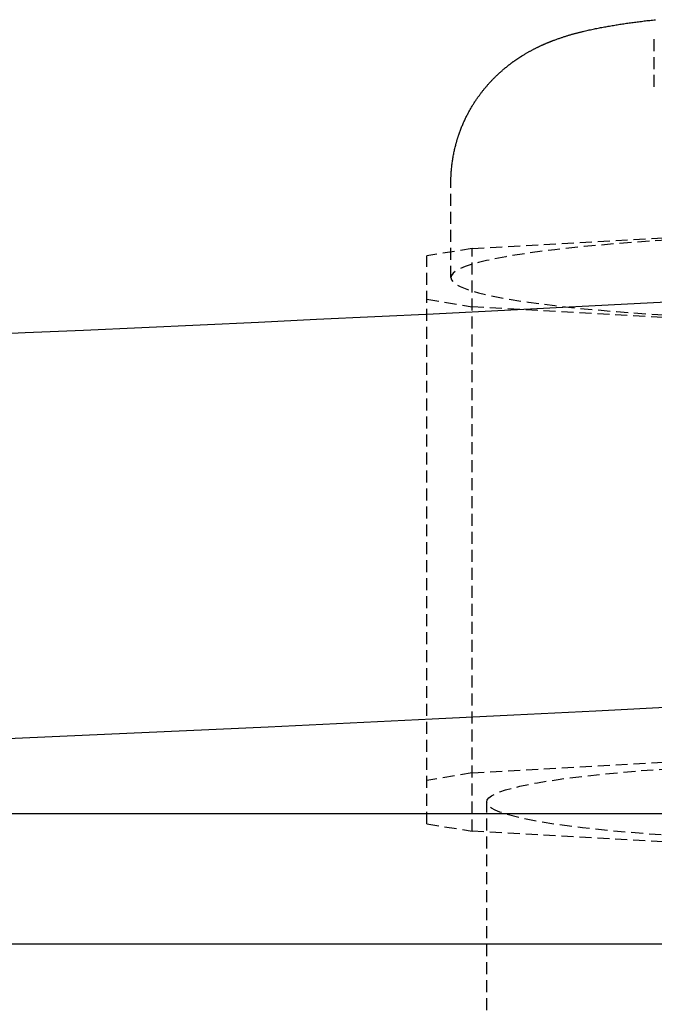
# Model space of a CAD drawing. Extents: x -54 to 286, y -192 to 80.
# Drawn here: x 188 to 201, y -104 to -83 of the extents above; entities that cross this region are included whole.
import ezdxf

# ---------------------------------------------------------------- set-up
doc = ezdxf.new("R2010")
doc.units = 0
doc.linetypes.add('HIDDEN', pattern=[0.375, 0.25, -0.125])
doc.layers.add('cp_hidde', color=203, linetype='HIDDEN')

msp = doc.modelspace()

# ---------------------------------------------------------------- linework, layer by layer
for p, q in [((-12.33060012492585, -99.97514273405102), (206.6693998750741, -99.97514273405102)), ((-12.33060012492579, -102.6940660951612), (206.6693998750739, -102.6940660951601))]:
    msp.add_line(p, q)
at = {"extrusion": (0, 0, -1)}
msp.add_ellipse((115.8611171790181, 1264.546788747394), major_axis=(-1496.2487837824, 4.238527842538835e-13), ratio=0.9063077870366573, start_param=4.607958906052946, end_param=4.816632373839257, dxfattribs=at)
msp.add_ellipse((115.8611171790169, 1256.094423512548), major_axis=(1496.248783782378, 2.417256604640978e-12), ratio=0.9063077870366503, start_param=4.626608416311484, end_param=4.77311693069141)
at = {"layer": 'cp_hidde'}
for p, q in [((200.580057379412, -83.46224825146328), (200.6081965154641, -83.45844474417379)), ((200.6081965154641, -83.45844474417379), (200.636439804391, -83.45467976298848)), ((200.636439804391, -83.45467976298848), (200.6647899345641, -83.45095211848945)), ((200.6647899345641, -83.45095211848945), (200.6932495943551, -83.44726062125928)), ((200.6932495943551, -83.44726062125928), (200.7218214721355, -83.44360408188027)), ((200.7218214721355, -83.44360408188027), (200.7505082562771, -83.43998131093484)), ((200.7505082562771, -83.43998131093484), (200.7793126351514, -83.43639111900552)), ((200.7793126351514, -83.43639111900552), (200.8082372971302, -83.43283231667442)), ((200.8082372971302, -83.43283231667442), (200.8372849305849, -83.42930371452417)), ((200.8372849305849, -83.42930371452417), (200.8664582238873, -83.42580412313714)), ((200.8664582238873, -83.42580412313714), (200.8957598654089, -83.42233235309563)), ((200.8957598654089, -83.42233235309563), (200.9251925435215, -83.41888721498196)), ((200.9251925435215, -83.41888721498196), (200.9547589465965, -83.41546751937882)), ((200.9547589465965, -83.41546751937882), (200.9844617630057, -83.4120720768683)), ((200.9844617630057, -83.4120720768683), (201.0143036811206, -83.4086996980328)), ((201.0143036811206, -83.4086996980328), (201.0442873893129, -83.405349193455)), ((201.0442873893129, -83.405349193455), (201.0744155759542, -83.40201937371705)), ((199.4674578493776, -83.6698280677315), (199.4809222362493, -83.66642513326576)), ((199.4809222362493, -83.66642513326576), (199.4943437645021, -83.6630690491071)), ((199.4943437645021, -83.6630690491071), (199.5077250858317, -83.65975797321585)), ((199.5077250858317, -83.65975797321585), (199.5210688519336, -83.65649006355204)), ((199.5210688519336, -83.65649006355204), (199.5343777145036, -83.65326347807627)), ((199.5343777145036, -83.65326347807627), (199.547654325237, -83.65007637474845)), ((199.547654325237, -83.65007637474845), (199.5609013358296, -83.64692691152914)), ((199.5609013358296, -83.64692691152914), (199.5873171633745, -83.64073353725657)), ((199.5873171633745, -83.64073353725657), (199.613646410703, -83.63466861894074)), ((199.613646410703, -83.63466861894074), (199.63991029138, -83.6287174202637)), ((199.63991029138, -83.6287174202637), (199.66613001897, -83.62286520490761)), ((199.66613001897, -83.62286520490761), (199.6923268070378, -83.61709723655474)), ((199.6923268070378, -83.61709723655474), (199.7185218691482, -83.61139877888695)), ((199.7185218691482, -83.61139877888695), (199.7447364188658, -83.60575509558657)), ((199.7447364188658, -83.60575509558657), (199.7709800612842, -83.60016761985675)), ((199.7709800612842, -83.60016761985675), (199.7972447039035, -83.5946552502586)), ((199.7972447039035, -83.5946552502586), (199.8235328482486, -83.58921708929279)), ((199.8235328482486, -83.58921708929279), (199.8498471826913, -83.58385194754156)), ((199.8498471826913, -83.58385194754156), (199.8761903956031, -83.57855863558746)), ((199.8761903956031, -83.57855863558746), (199.9025651753556, -83.57333596401281)), ((199.9025651753556, -83.57333596401281), (199.9289742103205, -83.56818274339992)), ((199.9289742103205, -83.56818274339992), (199.9554201888693, -83.56309778433138)), ((199.9554201888693, -83.56309778433138), (199.9819057993738, -83.55807989738935)), ((199.9819057993738, -83.55807989738935), (200.0084337302055, -83.55312789315646)), ((200.0084337302055, -83.55312789315646), (200.0350066697361, -83.54824058221494)), ((200.0350066697361, -83.54824058221494), (200.0616273063371, -83.5434167751472)), ((200.0616273063371, -83.5434167751472), (200.0882983283803, -83.53865528253563)), ((200.0882983283803, -83.53865528253563), (200.1150224242372, -83.5339549149627)), ((200.1150224242372, -83.5339549149627), (200.1418022822794, -83.5293144830107)), ((200.1418022822794, -83.5293144830107), (200.1686405908787, -83.52473279726203)), ((200.1686405908787, -83.52473279726203), (200.1955400384066, -83.52020866829912)), ((200.1955400384066, -83.52020866829912), (200.2225033132347, -83.51574090670442)), ((200.2225033132347, -83.51574090670442), (200.2495331037347, -83.5113283230603)), ((200.2495331037347, -83.5113283230603), (200.2766320982782, -83.50696972794901)), ((200.2766320982782, -83.50696972794901), (200.3038029852368, -83.50266393195318)), ((200.3038029852368, -83.50266393195318), (200.3310484529821, -83.49840974565495)), ((200.3310484529821, -83.49840974565495), (200.3583711898858, -83.49420597963693)), ((200.3583711898858, -83.49420597963693), (200.3857738843195, -83.49005144448131)), ((200.3857738843195, -83.49005144448131), (200.4132592246548, -83.48594495077066)), ((200.4132592246548, -83.48594495077066), (200.4408298992635, -83.48188530908728)), ((200.4408298992635, -83.48188530908728), (200.4684885965169, -83.47787133001361)), ((200.4684885965169, -83.47787133001361), (200.4962380047869, -83.47390182413187)), ((200.4962380047869, -83.47390182413187), (200.5240808124449, -83.46997560202476)), ((200.5240808124449, -83.46997560202476), (200.5520197078629, -83.46609147427431)), ((200.5520197078629, -83.46609147427431), (200.580057379412, -83.46224825146328)), ((198.8362122896218, -83.8764330200836), (198.8451445909621, -83.8728248774172)), ((198.8451445909621, -83.8728248774172), (198.8540249263686, -83.86926342060178)), ((198.8540249263686, -83.86926342060178), (198.8628543812075, -83.86574720499368)), ((198.8628543812075, -83.86574720499368), (198.871634040845, -83.86227478594903)), ((198.871634040845, -83.86227478594903), (198.8803649906475, -83.858844718824)), ((198.8803649906475, -83.858844718824), (198.8890483159814, -83.85545555897478)), ((198.8890483159814, -83.85545555897478), (198.8976851022126, -83.85210586175754)), ((198.8976851022126, -83.85210586175754), (198.9062764347077, -83.84879418252842)), ((198.9062764347077, -83.84879418252842), (198.9148233988331, -83.84551907664365)), ((198.9148233988331, -83.84551907664365), (198.9233270799546, -83.84227909945935)), ((198.9233270799546, -83.84227909945935), (198.9317885634391, -83.83907280633184)), ((198.9317885634391, -83.83907280633184), (198.9402089346524, -83.83589875261714)), ((198.9402089346524, -83.83589875261714), (198.9485892789612, -83.83275549367161)), ((198.9485892789612, -83.83275549367161), (198.9652342283297, -83.82655558151235)), ((198.9652342283297, -83.82655558151235), (198.981734049812, -83.82046407742018)), ((198.981734049812, -83.82046407742018), (198.9981003723314, -83.81448169853059)), ((198.9981003723314, -83.81448169853059), (199.0143363302772, -83.80860695725927)), ((199.0143363302772, -83.80860695725927), (199.0304445753455, -83.80283801156648)), ((199.0304445753455, -83.80283801156648), (199.0464277592316, -83.79717301941254)), ((199.0464277592316, -83.79717301941254), (199.0622885336311, -83.79161013875773)), ((199.0622885336311, -83.79161013875773), (199.0780295502396, -83.78614752756219)), ((199.0780295502396, -83.78614752756219), (199.0936534607529, -83.78078334378631)), ((199.0936534607529, -83.78078334378631), (199.1091629168664, -83.7755157453903)), ((199.1091629168664, -83.7755157453903), (199.1245605702756, -83.77034289033452)), ((199.1245605702756, -83.77034289033452), (199.1398490726763, -83.76526293657912)), ((199.1398490726763, -83.76526293657912), (199.1550310757639, -83.76027404208446)), ((199.1550310757639, -83.76027404208446), (199.1701092312341, -83.75537436481068)), ((199.1701092312341, -83.75537436481068), (199.1850861907825, -83.75056206271813)), ((199.1850861907825, -83.75056206271813), (199.1999646061047, -83.74583529376706)), ((199.1999646061047, -83.74583529376706), (199.2147471288962, -83.74119221591775)), ((199.2147471288962, -83.74119221591775), (199.2294364108527, -83.7366309871304)), ((199.2294364108527, -83.7366309871304), (199.2440351036697, -83.73214976536543)), ((199.2440351036697, -83.73214976536543), (199.2585458590428, -83.72774670858291)), ((199.2585458590428, -83.72774670858291), (199.2729713286676, -83.72341997474325)), ((199.2729713286676, -83.72341997474325), (199.2873141642399, -83.71916772180668)), ((199.2873141642399, -83.71916772180668), (199.301577017455, -83.71498810773335)), ((199.301577017455, -83.71498810773335), (199.3157625400086, -83.7108792904837)), ((199.3157625400086, -83.7108792904837), (199.3298733835962, -83.70683942801796)), ((199.3298733835962, -83.70683942801796), (199.3439121999136, -83.70286667829635)), ((199.3439121999136, -83.70286667829635), (199.3578816406562, -83.69895919927912)), ((199.3578816406562, -83.69895919927912), (199.3717843575197, -83.69511514892656)), ((199.3717843575197, -83.69511514892656), (199.3856230021996, -83.69133268519887)), ((199.3856230021996, -83.69133268519887), (199.3994002263915, -83.68760996605647)), ((199.3994002263915, -83.68760996605647), (199.413118681791, -83.68394514945942)), ((199.413118681791, -83.68394514945942), (199.426781020094, -83.68033639336821)), ((199.426781020094, -83.68033639336821), (199.4403898929956, -83.6767818557429)), ((199.4403898929956, -83.6767818557429), (199.4539479521916, -83.67327969454392)), ((199.4539479521916, -83.67327969454392), (199.4674578493776, -83.6698280677315)), ((201.0500182034428, -84.8065299989981), (201.0500182034428, -83.81121265368793)), ((198.4118422193881, -84.08238875666589), (198.4238472530299, -84.07562517493615)), ((198.4238472530299, -84.07562517493615), (198.435749104235, -84.06896545103861)), ((198.435749104235, -84.06896545103861), (198.447554662705, -84.06240973800051)), ((198.447554662705, -84.06240973800051), (198.4592659259556, -84.0559570519224)), ((198.4592659259556, -84.0559570519224), (198.4708839793531, -84.04960594816055)), ((198.4708839793531, -84.04960594816055), (198.4824099082641, -84.04335498207116)), ((198.4824099082641, -84.04335498207116), (198.4938447980545, -84.03720270901033)), ((198.4938447980545, -84.03720270901033), (198.5051897340911, -84.03114768433431)), ((198.5051897340911, -84.03114768433431), (198.5164458017398, -84.02518846339922)), ((198.5164458017398, -84.02518846339922), (198.527614086367, -84.01932360156127)), ((198.527614086367, -84.01932360156127), (198.5386956733389, -84.01355165417658)), ((198.5386956733389, -84.01355165417658), (198.5496916480218, -84.00787117660136)), ((198.5496916480218, -84.00787117660136), (198.5606030957822, -84.00228072419202)), ((198.5606030957822, -84.00228072419202), (198.5714311019862, -83.99677885230437)), ((198.5714311019862, -83.99677885230437), (198.5821767520001, -83.99136411629479)), ((198.5821767520001, -83.99136411629479), (198.5928411311903, -83.9860350715195)), ((198.5928411311903, -83.9860350715195), (198.603425324923, -83.9807902733345)), ((198.603425324923, -83.9807902733345), (198.6139304185645, -83.975628277096)), ((198.6139304185645, -83.975628277096), (198.6243574974811, -83.9705476381605)), ((198.6243574974811, -83.9705476381605), (198.6347076470392, -83.96554691188383)), ((198.6347076470392, -83.96554691188383), (198.6449819526049, -83.96062465362229)), ((198.6449819526049, -83.96062465362229), (198.6551814995445, -83.95577941873205)), ((198.6551814995445, -83.95577941873205), (198.6653073732245, -83.95100976256926)), ((198.6653073732245, -83.95100976256926), (198.675360659011, -83.94631424049022)), ((198.675360659011, -83.94631424049022), (198.6853424422704, -83.94169140785095)), ((198.6853424422704, -83.94169140785095), (198.6952538083689, -83.9371398200077)), ((198.6952538083689, -83.9371398200077), (198.705095842673, -83.93265803231657)), ((198.705095842673, -83.93265803231657), (198.7148696305485, -83.92824460013392)), ((198.7148696305485, -83.92824460013392), (198.7245762573621, -83.9238980788158)), ((198.7245762573621, -83.9238980788158), (198.7342168084802, -83.91961702371842)), ((198.7342168084802, -83.91961702371842), (198.7437923692688, -83.91539999019801)), ((198.7437923692688, -83.91539999019801), (198.7533040250943, -83.91124553361065)), ((198.7533040250943, -83.91124553361065), (198.762752861323, -83.90715220931259)), ((198.762752861323, -83.90715220931259), (198.772139963321, -83.90311857265988)), ((198.772139963321, -83.90311857265988), (198.781466416455, -83.89914317900902)), ((198.781466416455, -83.89914317900902), (198.790733306091, -83.89522458371586)), ((198.790733306091, -83.89522458371586), (198.7999417175953, -83.89136134213663)), ((198.7999417175953, -83.89136134213663), (198.8090927363342, -83.88755200962771)), ((198.8090927363342, -83.88755200962771), (198.8181874476741, -83.88379514154506)), ((198.8181874476741, -83.88379514154506), (198.827226936981, -83.88008929324498)), ((198.827226936981, -83.88008929324498), (198.8362122896218, -83.8764330200836)), ((198.0898275156959, -84.28896794766628), (198.0972484043995, -84.28355213037696)), ((198.0972484043995, -84.28355213037696), (198.1046370474171, -84.27819344136333)), ((198.1046370474171, -84.27819344136333), (198.1119935710887, -84.27289124113315)), ((198.1119935710887, -84.27289124113315), (198.1193181017546, -84.26764489019433)), ((198.1193181017546, -84.26764489019433), (198.1266107657549, -84.26245374905477)), ((198.1266107657549, -84.26245374905477), (198.1338716894299, -84.25731717822225)), ((198.1338716894299, -84.25731717822225), (198.1411009991197, -84.2522345382047)), ((198.1411009991197, -84.2522345382047), (198.1482988211645, -84.24720518950994)), ((198.1482988211645, -84.24720518950994), (198.1554652819045, -84.24222849264586)), ((198.1554652819045, -84.24222849264586), (198.1626005076799, -84.23730380812037)), ((198.1626005076799, -84.23730380812037), (198.1697046248308, -84.23243049644113)), ((198.1697046248308, -84.23243049644113), (198.1767777596975, -84.22760791811629)), ((198.1767777596975, -84.22760791811629), (198.1838200386201, -84.22283543365347)), ((198.1838200386201, -84.22283543365347), (198.1908315879389, -84.2181124035607)), ((198.1908315879389, -84.2181124035607), (198.197812533994, -84.21343818834565)), ((198.197812533994, -84.21343818834565), (198.2047630031255, -84.20881214851636)), ((198.2047630031255, -84.20881214851636), (198.2116831216737, -84.20423364458054)), ((198.2116831216737, -84.20423364458054), (198.2185730159787, -84.19970203704622)), ((198.2185730159787, -84.19970203704622), (198.2254328123809, -84.19521668642119)), ((198.2254328123809, -84.19521668642119), (198.2322626372202, -84.19077695321334)), ((198.2322626372202, -84.19077695321334), (198.239062616837, -84.18638219793037)), ((198.239062616837, -84.18638219793037), (198.2458328775713, -84.18203178108024)), ((198.2458328775713, -84.18203178108024), (198.2525735457635, -84.17772506317091)), ((198.2525735457635, -84.17772506317091), (198.2592847477536, -84.17346140471024)), ((198.2592847477536, -84.17346140471024), (198.2659666098818, -84.1692401662059)), ((198.2659666098818, -84.1692401662059), (198.2726192584884, -84.16506070816594)), ((198.2726192584884, -84.16506070816594), (198.2792428199136, -84.16092239109808)), ((198.2792428199136, -84.16092239109808), (198.2858374204974, -84.15682457551031)), ((198.2858374204974, -84.15682457551031), (198.2924031865801, -84.15276662191036)), ((198.2924031865801, -84.15276662191036), (198.2989402445019, -84.14874789080612)), ((198.2989402445019, -84.14874789080612), (198.3119287412235, -84.14082553811659)), ((198.3119287412235, -84.14082553811659), (198.3248039213837, -84.1330524015042)), ((198.3248039213837, -84.1330524015042), (198.3375667957039, -84.12542336503213)), ((198.3375667957039, -84.12542336503213), (198.3502183749056, -84.11793331276317)), ((198.3502183749056, -84.11793331276317), (198.3627596697101, -84.11057712876016)), ((198.3627596697101, -84.11057712876016), (198.3751916908392, -84.10334969708606)), ((198.3751916908392, -84.10334969708606), (198.3875154490142, -84.09624590180373)), ((198.3875154490142, -84.09624590180373), (198.3997319549567, -84.08926062697606)), ((198.3997319549567, -84.08926062697606), (198.4118422193881, -84.08238875666589)), ((197.8345472437239, -84.49630515879129), (197.843077196625, -84.48870616233718)), ((197.843077196625, -84.48870616233718), (197.8515693729247, -84.48119002957912)), ((197.8515693729247, -84.48119002957912), (197.8600230709914, -84.47375555613077)), ((197.8600230709914, -84.47375555613077), (197.8684375891936, -84.46640153760598)), ((197.8684375891936, -84.46640153760598), (197.8768130043146, -84.45912620694527)), ((197.8768130043146, -84.45912620694527), (197.885152283133, -84.45192619818512)), ((197.885152283133, -84.45192619818512), (197.8934559050803, -84.44480058398837)), ((197.8934559050803, -84.44480058398837), (197.9017239964965, -84.43774872486293)), ((197.9017239964965, -84.43774872486293), (197.9099566837222, -84.43076998131653)), ((197.9099566837222, -84.43076998131653), (197.9181540930973, -84.42386371385714)), ((197.9181540930973, -84.42386371385714), (197.926316350962, -84.41702928299264)), ((197.926316350962, -84.41702928299264), (197.9344435836566, -84.41026604923081)), ((197.9344435836566, -84.41026604923081), (197.9425359175211, -84.40357337307957)), ((197.9425359175211, -84.40357337307957), (197.9505934788959, -84.39695061504665)), ((197.9505934788959, -84.39695061504665), (197.958616394121, -84.39039713564)), ((197.958616394121, -84.39039713564), (197.9666047895367, -84.38391229536762)), ((197.9666047895367, -84.38391229536762), (197.9745587914831, -84.3774954547372)), ((197.9745587914831, -84.3774954547372), (197.9824785263005, -84.3711459742566)), ((197.9824785263005, -84.3711459742566), (197.990364120329, -84.36486321443374)), ((197.990364120329, -84.36486321443374), (197.9982156999088, -84.35864653577651)), ((197.9982156999088, -84.35864653577651), (198.0060333913801, -84.35249529879263)), ((198.0060333913801, -84.35249529879263), (198.0138173210831, -84.34640886399008)), ((198.0138173210831, -84.34640886399008), (198.021567615358, -84.34038659187672)), ((198.021567615358, -84.34038659187672), (198.0292844005449, -84.3344278429604)), ((198.0292844005449, -84.3344278429604), (198.036967802984, -84.32853197774898)), ((198.036967802984, -84.32853197774898), (198.0446179490155, -84.32269835675038)), ((198.0446179490155, -84.32269835675038), (198.0522349649796, -84.31692634047226)), ((198.0522349649796, -84.31692634047226), (198.0598189772166, -84.31121528942265)), ((198.0598189772166, -84.31121528942265), (198.0673701120665, -84.30556456410946)), ((198.0673701120665, -84.30556456410946), (198.0748884958696, -84.2999735250404)), ((198.0748884958696, -84.2999735250404), (198.0823742549659, -84.29444153272334)), ((198.0823742549659, -84.29444153272334), (198.0898275156959, -84.28896794766628)), ((197.6295457376313, -84.69672254567568), (197.6387509020504, -84.68688527361257)), ((197.6387509020504, -84.68688527361257), (197.6479344273944, -84.67715856612882)), ((197.6479344273944, -84.67715856612882), (197.6570956120315, -84.6675412188383)), ((197.6570956120315, -84.6675412188383), (197.6662337543301, -84.65803202735457)), ((197.6662337543301, -84.65803202735457), (197.675348152659, -84.64862978729171)), ((197.675348152659, -84.64862978729171), (197.6844381053863, -84.63933329426324)), ((197.6844381053863, -84.63933329426324), (197.6935029108805, -84.63014134388287)), ((197.6935029108805, -84.63014134388287), (197.7025418675099, -84.62105273176475)), ((197.7025418675099, -84.62105273176475), (197.7115542736432, -84.61206625352213)), ((197.7115542736432, -84.61206625352213), (197.7205394276487, -84.60318070476922)), ((197.7205394276487, -84.60318070476922), (197.7294966278949, -84.59439488111946)), ((197.7294966278949, -84.59439488111946), (197.7384251727499, -84.585707578187)), ((197.7384251727499, -84.585707578187), (197.7473243605825, -84.57711759158519)), ((197.7473243605825, -84.57711759158519), (197.756193489761, -84.56862371692806)), ((197.756193489761, -84.56862371692806), (197.7650318586539, -84.56022474982922)), ((197.7650318586539, -84.56022474982922), (197.7738387656295, -84.55191948590243)), ((197.7738387656295, -84.55191948590243), (197.7826135090562, -84.54370672076165)), ((197.7826135090562, -84.54370672076165), (197.7913553873026, -84.53558525002052)), ((197.7913553873026, -84.53558525002052), (197.8000636987371, -84.52755386929275)), ((197.8000636987371, -84.52755386929275), (197.808737741728, -84.5196113741922)), ((197.808737741728, -84.5196113741922), (197.8173768146438, -84.51175656033263)), ((197.8173768146438, -84.51175656033263), (197.825980215853, -84.50398822332772)), ((197.825980215853, -84.50398822332772), (197.8345472437239, -84.49630515879129)), ((197.4514693593634, -84.90623981865225), (197.4609523562133, -84.8940729861961)), ((197.4609523562133, -84.8940729861961), (197.4704270449879, -84.88203960165777)), ((197.4704270449879, -84.88203960165777), (197.4798927240556, -84.87013846065099)), ((197.4798927240556, -84.87013846065099), (197.4893486917847, -84.85836835878969)), ((197.4893486917847, -84.85836835878969), (197.4987942465438, -84.84672809168754)), ((197.4987942465438, -84.84672809168754), (197.5082286867012, -84.83521645495819)), ((197.5082286867012, -84.83521645495819), (197.5176513106253, -84.82383224421562)), ((197.5176513106253, -84.82383224421562), (197.5270614166847, -84.81257425507351)), ((197.5270614166847, -84.81257425507351), (197.5364583032477, -84.80144128314555)), ((197.5364583032477, -84.80144128314555), (197.5458412686826, -84.79043212404554)), ((197.5458412686826, -84.79043212404554), (197.5552096113581, -84.77954557338728)), ((197.5552096113581, -84.77954557338728), (197.5645626296426, -84.76878042678449)), ((197.5645626296426, -84.76878042678449), (197.5738996219044, -84.75813547985103)), ((197.5738996219044, -84.75813547985103), (197.583219886512, -84.74760952820054)), ((197.583219886512, -84.74760952820054), (197.5925227218338, -84.73720136744691)), ((197.5925227218338, -84.73720136744691), (197.6018074262381, -84.72690979320384)), ((197.6018074262381, -84.72690979320384), (197.6110732980936, -84.71673360108514)), ((197.6110732980936, -84.71673360108514), (197.6203196357685, -84.7066715867045)), ((197.6203196357685, -84.7066715867045), (197.6295457376313, -84.69672254567568)), ((197.2992347594321, -85.12011064686578), (197.3087314850996, -85.10561947393752)), ((197.3087314850996, -85.10561947393752), (197.3182397636699, -85.0912856085107)), ((197.3182397636699, -85.0912856085107), (197.3277571092079, -85.0771091042293)), ((197.3277571092079, -85.0771091042293), (197.337281035779, -85.06309001473723)), ((197.337281035779, -85.06309001473723), (197.3468087276691, -85.04922699271037)), ((197.3468087276691, -85.04922699271037), (197.3563368056644, -85.03551274366656)), ((197.3563368056644, -85.03551274366656), (197.3658642935316, -85.0219451907891)), ((197.3658642935316, -85.0219451907891), (197.3753904896391, -85.00852312969175)), ((197.3753904896391, -85.00852312969175), (197.3849146923554, -84.99524535598846)), ((197.3849146923554, -84.99524535598846), (197.3944362000489, -84.98211066529292)), ((197.3944362000489, -84.98211066529292), (197.4039543110881, -84.96911785321879)), ((197.4039543110881, -84.96911785321879), (197.4134683238414, -84.95626571537989)), ((197.4134683238414, -84.95626571537989), (197.422977536677, -84.94355304739005)), ((197.422977536677, -84.94355304739005), (197.4324812479636, -84.93097864486307)), ((197.4324812479636, -84.93097864486307), (197.4419787560697, -84.91854130341244)), ((197.4419787560697, -84.91854130341244), (197.4514693593634, -84.90623981865225)), ((197.1779597402419, -85.32278646951737), (197.1870800581057, -85.30625518067927)), ((197.1870800581057, -85.30625518067927), (197.1962442460249, -85.28988050196998)), ((197.1962442460249, -85.28988050196998), (197.2054498180646, -85.27366248703343)), ((197.2054498180646, -85.27366248703343), (197.2146942882902, -85.25760118951395)), ((197.2146942882902, -85.25760118951395), (197.2239751707666, -85.24169666305532)), ((197.2239751707666, -85.24169666305532), (197.2332899795592, -85.22594896130181)), ((197.2332899795592, -85.22594896130181), (197.2426362287329, -85.21035813789717)), ((197.2426362287329, -85.21035813789717), (197.2520114323532, -85.1949242464857)), ((197.2520114323532, -85.1949242464857), (197.261413104485, -85.17964734071131)), ((197.261413104485, -85.17964734071131), (197.2708387591937, -85.16452747421816)), ((197.2708387591937, -85.16452747421816), (197.2802859105443, -85.14956470065007)), ((197.2802859105443, -85.14956470065007), (197.289752072602, -85.13475907365125)), ((197.289752072602, -85.13475907365125), (197.2992347594321, -85.12011064686578)), ((197.0728426704734, -85.53335799919309), (197.0812426447561, -85.51495157304419)), ((197.0812426447561, -85.51495157304419), (197.0897163203121, -85.49670111329556)), ((197.0897163203121, -85.49670111329556), (197.0982612112065, -85.47860667359134)), ((197.0982612112065, -85.47860667359134), (197.1068748315047, -85.46066830757559)), ((197.1068748315047, -85.46066830757559), (197.1155546952716, -85.44288606889224)), ((197.1155546952716, -85.44288606889224), (197.1242983165725, -85.4252600111854)), ((197.1242983165725, -85.4252600111854), (197.1331032094726, -85.40779018809906)), ((197.1331032094726, -85.40779018809906), (197.1419668880371, -85.39047665327746)), ((197.1419668880371, -85.39047665327746), (197.1508868663311, -85.37331946036444)), ((197.1508868663311, -85.37331946036444), (197.1598606584197, -85.356318663004)), ((197.1598606584197, -85.356318663004), (197.1688857783681, -85.33947431484036)), ((197.1688857783681, -85.33947431484036), (197.1779597402419, -85.32278646951737)), ((196.9934434033396, -85.7259886110122), (197.0009696384739, -85.70602547128216)), ((197.0009696384739, -85.70602547128216), (197.0085944342297, -85.68621776151203)), ((197.0085944342297, -85.68621776151203), (197.0163153046723, -85.66656553534574)), ((197.0163153046723, -85.66656553534574), (197.0241297638668, -85.64706884642759)), ((197.0241297638668, -85.64706884642759), (197.0320353258784, -85.6277277484014)), ((197.0320353258784, -85.6277277484014), (197.0400295047721, -85.60854229491144)), ((197.0400295047721, -85.60854229491144), (197.0481098146134, -85.58951253960151)), ((197.0481098146134, -85.58951253960151), (197.0562737694672, -85.5706385361158)), ((197.0562737694672, -85.5706385361158), (197.0645188833989, -85.5519203380983)), ((197.0645188833989, -85.5519203380983), (197.0728426704734, -85.53335799919309)), ((196.9242511480011, -85.93410588665165), (196.9274151134105, -85.92334469225523)), ((196.9274151134105, -85.92334469225523), (196.930612835843, -85.91261875985252)), ((196.930612835843, -85.91261875985252), (196.933844084506, -85.90192853214079)), ((196.933844084506, -85.90192853214079), (196.937108628606, -85.89127445181715)), ((196.937108628606, -85.89127445181715), (196.9404062373498, -85.88065696157878)), ((196.9404062373498, -85.88065696157878), (196.9437366799445, -85.87007650412306)), ((196.9437366799445, -85.87007650412306), (196.947099725597, -85.85953352214707)), ((196.947099725597, -85.85953352214707), (196.9504951435141, -85.84902845834824)), ((196.9504951435141, -85.84902845834824), (196.9539219714238, -85.83856179284365)), ((196.9539219714238, -85.83856179284365), (196.9573776447104, -85.82813388152046)), ((196.9573776447104, -85.82813388152046), (196.9608616870545, -85.81774474722113)), ((196.9608616870545, -85.81774474722113), (196.9643737877145, -85.80739439665126)), ((196.9643737877145, -85.80739439665126), (196.9714809210143, -85.78681007352179)), ((196.9714809210143, -85.78681007352179), (196.978696558675, -85.7663809657761)), ((196.978696558675, -85.7663809657761), (196.9860182147617, -85.74610712705828)), ((196.9860182147617, -85.74610712705828), (196.9934434033396, -85.7259886110122)), ((196.868416236109, -86.15605303952805), (196.8733353257721, -86.13333251187113)), ((196.8733353257721, -86.13333251187113), (196.8784069838052, -86.1107193872)), ((196.8784069838052, -86.1107193872), (196.8836293638635, -86.08821720709238)), ((196.8836293638635, -86.08821720709238), (196.889000619602, -86.06582951312602)), ((196.889000619602, -86.06582951312602), (196.8945189046756, -86.0435598468788)), ((196.8945189046756, -86.0435598468788), (196.9001823727399, -86.02141174992846)), ((196.9001823727399, -86.02141174992846), (196.9030679734105, -86.01038439668264)), ((196.9030679734105, -86.01038439668264), (196.9059891774493, -85.99938876385272)), ((196.9059891774493, -85.99938876385272), (196.9089457540633, -85.98842529413594)), ((196.9089457540633, -85.98842529413594), (196.9119374724593, -85.97749443022951)), ((196.9119374724593, -85.97749443022951), (196.9149641018444, -85.96659661483068)), ((196.9149641018444, -85.96659661483068), (196.9180254114249, -85.95573229063653)), ((196.9180254114249, -85.95573229063653), (196.9211211704084, -85.94490190034448)), ((196.9211211704084, -85.94490190034448), (196.9242511480011, -85.93410588665165)), ((196.8347775415171, -86.3412587789338), (196.8384096158025, -86.31780652419172)), ((196.8384096158025, -86.31780652419172), (196.8422090292173, -86.29443333981294)), ((196.8422090292173, -86.29443333981294), (196.8461739354166, -86.27114276737542)), ((196.8461739354166, -86.27114276737542), (196.8503024880556, -86.24793834845684)), ((196.8503024880556, -86.24793834845684), (196.8545928407892, -86.22482362463495)), ((196.8545928407892, -86.22482362463495), (196.8590431472726, -86.20180213748768)), ((196.8590431472726, -86.20180213748768), (196.8636515611608, -86.17887742859284)), ((196.8636515611608, -86.17887742859284), (196.868416236109, -86.15605303952805)), ((196.809923780687, -86.55530287763008), (196.8109221390606, -86.54329494095225)), ((196.8109221390606, -86.54329494095225), (196.8119667172856, -86.53129836061807)), ((196.8119667172856, -86.53129836061807), (196.814193610118, -86.50734103976922)), ((196.814193610118, -86.50734103976922), (196.8166026128393, -86.48343445666148)), ((196.8166026128393, -86.48343445666148), (196.8191918791045, -86.4595821528726)), ((196.8191918791045, -86.4595821528726), (196.8219595625687, -86.43578766998041)), ((196.8219595625687, -86.43578766998041), (196.8249038168871, -86.41205454956264)), ((196.8249038168871, -86.41205454956264), (196.8280227957144, -86.38838633319713)), ((196.8280227957144, -86.38838633319713), (196.8313146527061, -86.3647865624616)), ((196.8313146527061, -86.3647865624616), (196.8347775415171, -86.3412587789338)), ((196.8002469641553, -86.76074634811289), (196.8004242737056, -86.74861308626919)), ((196.8004242737056, -86.74861308626919), (196.8006517265903, -86.73648365491636)), ((196.8006517265903, -86.73648365491636), (196.8009290920164, -86.72435849675152)), ((196.8009290920164, -86.72435849675152), (196.801256139191, -86.71223805447187)), ((196.801256139191, -86.71223805447187), (196.8016326373206, -86.70012277077467)), ((196.8016326373206, -86.70012277077467), (196.8020583556125, -86.68801308835725)), ((196.8020583556125, -86.68801308835725), (196.8025330632732, -86.67590944991665)), ((196.8025330632732, -86.67590944991665), (196.8030565295097, -86.66381229815019)), ((196.8030565295097, -86.66381229815019), (196.803628523529, -86.65172207575507)), ((196.803628523529, -86.65172207575507), (196.8042488145378, -86.63963922542861)), ((196.8042488145378, -86.63963922542861), (196.8049171717432, -86.62756418986794)), ((196.8049171717432, -86.62756418986794), (196.805633364352, -86.6154974117702)), ((196.805633364352, -86.6154974117702), (196.8063971615709, -86.60343933383274)), ((196.8063971615709, -86.60343933383274), (196.807208332607, -86.59139039875276)), ((196.807208332607, -86.59139039875276), (196.8080666466671, -86.57935104922754)), ((196.8080666466671, -86.57935104922754), (196.8089718729581, -86.56732172795421)), ((196.8089718729581, -86.56732172795421), (196.809923780687, -86.55530287763008)), ((196.8000182034429, -86.79716468961635), (196.8000436982308, -86.78502259248361)), ((196.8000182034429, -88.7877993802354), (196.8000182034429, -86.79716468961642)), ((196.8000436982308, -86.78502259248361), (196.8001200287327, -86.77288299775013)), ((196.8001200287327, -86.77288299775013), (196.8002469641553, -86.76074634811289)), ((197.2474593201865, -88.17685166351856), (205.3525770867022, -87.72452649087091)), ((197.2474593201845, -88.17685166351801), (196.3000182034413, -88.33547420758804)), ((197.2474593201827, -100.3472378953569), (197.2474593201829, -88.17685166351792)), ((196.3000182034426, -100.1886153512868), (196.3000182034429, -88.33547420758805)), ((196.3000182034412, -89.2401245528827), (197.2474593201844, -89.39874709695273)), ((205.3525770867019, -89.8510722695998), (197.2474593201862, -89.39874709695215)), ((197.2474593201865, -99.12534246192268), (205.3525770867023, -98.67301728927501)), ((197.2474593201845, -99.12534246192216), (196.3000182034414, -99.28396500599214)), ((197.5500182034429, -106.7035115958059), (197.5500182034429, -99.73629017863963)), ((196.3000182034412, -100.1886153512869), (197.2474593201844, -100.3472378953569)), ((205.352577086702, -100.7995630680041), (197.2474593201864, -100.3472378953565))]:
    msp.add_line(p, q, dxfattribs=at)
at = {"layer": 'cp_hidde', "extrusion": (0, 0, -1)}
msp.add_ellipse((206.3000182034429, -88.78779938023534), major_axis=(9.500000000000027, 2.167594469747303e-14), ratio=0.09666117176043472, dxfattribs=at)
at = {"layer": 'cp_hidde'}
msp.add_ellipse((206.3000182034429, -99.73629017863963), major_axis=(8.749999999999961, 3.939358883650727e-14), ratio=0.09666117176043537, start_param=1.570796326794896, end_param=7.853981633974483, dxfattribs=at)

doc.saveas('drawing.dxf')
